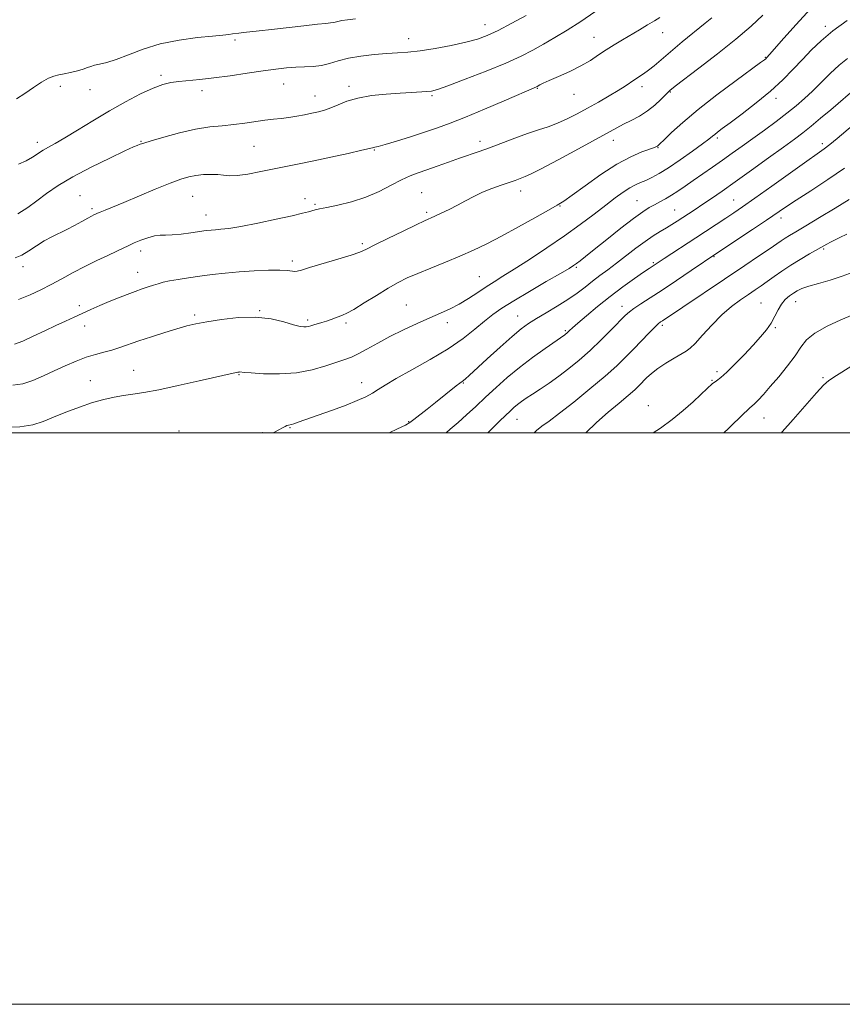
# Model space of a CAD drawing. Extents: x 2134800 to 2137700, y 307300 to 310200.
# Drawn here: x 2135599 to 2135887, y 307300 to 307644 of the extents above; entities that cross this region are included whole.
import ezdxf

# ---------------------------------------------------------------- set-up
doc = ezdxf.new("R2010")
doc.units = 0
doc.header["$MEASUREMENT"] = 0
for name, color, linetype, lineweight in [('CONTOUR INDEX', 41, 'Continuous', 13), ('CONTOUR INTERMEDIATE', 44, 'Continuous', 0), ('GRID LINE', 7, 'Continuous', 0), ('SPOT ELEVATION DTM', 2, 'Continuous', 13)]:
    doc.layers.add(name, color=color, linetype=linetype, lineweight=lineweight)

msp = doc.modelspace()

# ---------------------------------------------------------------- linework, layer by layer
at = {"layer": 'CONTOUR INDEX', "flags": 128}
for points, elevation in [([(2135598.655, 307546.604), (2135602.736, 307548.232), (2135606.456, 307549.947), (2135610.099, 307551.816), (2135613.893, 307553.872), (2135617.853, 307556.031), (2135621.94, 307558.178), (2135626.06, 307560.202), (2135629.904, 307562.005), (2135633.107, 307563.495), (2135637.315, 307565.528), (2135639.207, 307566.39), (2135641.502, 307567.331), (2135643.983, 307568.215), (2135646.287, 307568.844), (2135648.195, 307569.094), (2135650.07, 307569.136), (2135652.422, 307569.214), (2135655.561, 307569.509), (2135659.015, 307569.942), (2135664.373, 307570.685), (2135666.055, 307570.889), (2135667.608, 307571.024), (2135669.499, 307571.154), (2135672.272, 307571.456), (2135676.487, 307572.132), (2135682.373, 307573.293), (2135688.829, 307574.678), (2135694.42, 307575.93), (2135698.071, 307576.782), (2135700.148, 307577.299), (2135702.464, 307577.932), (2135703.99, 307578.298), (2135706.521, 307578.834), (2135710.412, 307579.634), (2135715.199, 307580.786), (2135720.211, 307582.374), (2135724.879, 307584.404), (2135729.035, 307586.569), (2135732.612, 307588.487), (2135735.629, 307589.888), (2135738.449, 307590.963), (2135741.521, 307592.02), (2135745.153, 307593.287), (2135749.084, 307594.674), (2135752.914, 307596.014), (2135759.752, 307598.367), (2135763.451, 307599.71), (2135772.308, 307603.096), (2135776.684, 307604.69), (2135780.525, 307605.955), (2135783.959, 307607.06), (2135787.233, 307608.261), (2135790.563, 307609.759), (2135794.034, 307611.543), (2135797.697, 307613.549), (2135801.534, 307615.69), (2135805.239, 307617.803), (2135808.433, 307619.7), (2135810.853, 307621.247), (2135814.229, 307623.559), (2135817.329, 307625.582), (2135819.044, 307626.819), (2135820.989, 307628.4), (2135823.43, 307630.487), (2135826.675, 307633.244), (2135830.83, 307636.694), (2135838.845, 307643.27), (2135841.139, 307645.178)], 1140), ([(2135728.354, 307500), (2135731.288, 307501.346), (2135734.066, 307502.674), (2135735.599, 307503.563), (2135736.97, 307504.592), (2135741.664, 307508.283), (2135744.551, 307510.579), (2135751.783, 307516.404), (2135753.004, 307517.338), (2135754.288, 307518.265), (2135755, 307518.853), (2135756.34, 307520.051), (2135762.649, 307525.85), (2135767.142, 307529.953), (2135771.308, 307533.668), (2135774.456, 307536.302), (2135777.042, 307538.189), (2135779.805, 307539.92), (2135783.276, 307541.955), (2135787.138, 307544.237), (2135790.864, 307546.58), (2135794.054, 307548.828), (2135796.819, 307550.962), (2135799.398, 307552.992), (2135802.008, 307554.956), (2135804.778, 307556.993), (2135807.814, 307559.265), (2135814.595, 307564.524), (2135817.847, 307566.943), (2135820.695, 307568.869), (2135823.153, 307570.384), (2135825.295, 307571.651), (2135827.21, 307572.818), (2135829.034, 307573.976), (2135832.996, 307576.57), (2135835.335, 307578.123), (2135837.984, 307579.901), (2135841.033, 307581.973), (2135844.735, 307584.535), (2135849.384, 307587.808), (2135855.061, 307591.862), (2135861, 307596.134), (2135866.223, 307599.909), (2135870.052, 307602.696), (2135872.994, 307604.909), (2135875.859, 307607.191), (2135879.224, 307609.991), (2135882.748, 307612.981), (2135892.271, 307621.08)], 1130), ([(2135820.6, 307500), (2135823.171, 307501.629), (2135827.314, 307504.648), (2135831.202, 307507.82), (2135834.613, 307510.829), (2135837.383, 307513.404), (2135839.579, 307515.481), (2135841.327, 307517.042), (2135842.8, 307518.172), (2135844.365, 307519.345), (2135846.437, 307521.135), (2135849.274, 307523.922), (2135852.516, 307527.296), (2135855.647, 307530.657), (2135858.252, 307533.539), (2135860.323, 307536.033), (2135861.951, 307538.369), (2135863.243, 307540.712), (2135864.373, 307542.962), (2135865.533, 307544.954), (2135866.86, 307546.563), (2135868.283, 307547.828), (2135869.677, 307548.829), (2135871.015, 307549.653), (2135872.658, 307550.418), (2135875.064, 307551.251), (2135878.515, 307552.253), (2135882.607, 307553.419), (2135886.763, 307554.719), (2135890.556, 307556.134)], 1120)]:
    msp.add_lwpolyline(points, dxfattribs=dict(at, elevation=elevation))
at = {"layer": 'CONTOUR INTERMEDIATE', "flags": 128}
for points, elevation in [([(2135596.776, 307516.58), (2135600.164, 307517.144), (2135603.7, 307518.285), (2135607.408, 307519.859), (2135611.224, 307521.642), (2135615.074, 307523.426), (2135618.836, 307525.059), (2135622.376, 307526.408), (2135625.599, 307527.392), (2135628.563, 307528.152), (2135631.362, 307528.884), (2135634.133, 307529.755), (2135640.809, 307532.099), (2135645.213, 307533.581), (2135649.876, 307535.085), (2135654.12, 307536.393), (2135657.53, 307537.353), (2135660.726, 307538.096), (2135664.586, 307538.82), (2135669.72, 307539.632), (2135675.652, 307540.274), (2135681.64, 307540.396), (2135687.027, 307539.784), (2135691.525, 307538.759), (2135694.932, 307537.778), (2135697.15, 307537.198), (2135698.487, 307536.986), (2135699.349, 307537.007), (2135700.101, 307537.15), (2135700.924, 307537.382), (2135701.956, 307537.691), (2135704.836, 307538.51), (2135706.46, 307539.017), (2135708.04, 307539.577), (2135712.039, 307541.092), (2135713.582, 307541.803), (2135716.001, 307543.157), (2135719.619, 307545.377), (2135723.878, 307548.042), (2135728.003, 307550.569), (2135731.458, 307552.533), (2135734.675, 307554.132), (2135738.324, 307555.725), (2135742.873, 307557.585), (2135747.977, 307559.648), (2135753.084, 307561.77), (2135757.821, 307563.867), (2135762.513, 307566.126), (2135767.664, 307568.794), (2135773.523, 307571.978), (2135779.326, 307575.206), (2135784.056, 307577.865), (2135787.091, 307579.592), (2135789.392, 307581.037), (2135792.314, 307583.1), (2135796.828, 307586.383), (2135802.366, 307590.284), (2135807.978, 307593.901), (2135812.849, 307596.523), (2135816.722, 307598.215), (2135821.078, 307599.815), (2135821.833, 307600.117), (2135822.137, 307600.277), (2135822.39, 307600.476), (2135823.017, 307601.074), (2135824.448, 307602.476), (2135827.059, 307604.993), (2135830.997, 307608.574), (2135836.35, 307613.074), (2135842.962, 307618.222), (2135849.68, 307623.234), (2135858.23, 307629.478), (2135859.567, 307630.471), (2135860.027, 307630.854), (2135860.441, 307631.276), (2135861.349, 307632.288), (2135866.383, 307638.033), (2135870.649, 307642.82), (2135875.69, 307648.308)], 1136), ([(2135598.521, 307576.601), (2135601.951, 307578.745), (2135605.152, 307581.103), (2135608.539, 307583.653), (2135612.565, 307586.444), (2135617.692, 307589.541), (2135624.067, 307592.91), (2135630.601, 307596.106), (2135635.891, 307598.587), (2135638.92, 307599.971), (2135640.216, 307600.535), (2135641.223, 307600.91), (2135642.486, 307601.331), (2135645.123, 307602.15), (2135649.512, 307603.444), (2135654.975, 307604.918), (2135660.574, 307606.185), (2135665.564, 307606.965), (2135669.976, 307607.408), (2135674.033, 307607.773), (2135677.907, 307608.253), (2135684.885, 307609.298), (2135687.845, 307609.671), (2135690.575, 307609.979), (2135693.257, 307610.317), (2135696.02, 307610.755), (2135698.761, 307611.259), (2135701.325, 307611.772), (2135703.612, 307612.266), (2135705.764, 307612.846), (2135707.982, 307613.649), (2135710.478, 307614.749), (2135713.513, 307615.974), (2135717.36, 307617.091), (2135722.131, 307617.917), (2135727.298, 307618.472), (2135732.174, 307618.831), (2135736.195, 307619.062), (2135741.53, 307619.322), (2135743.153, 307619.493), (2135745.19, 307620.046), (2135748.862, 307621.358), (2135754.916, 307623.65), (2135762.209, 307626.503), (2135769.122, 307629.342), (2135774.442, 307631.736), (2135778.563, 307633.829), (2135782.283, 307635.911), (2135786.264, 307638.232), (2135790.617, 307640.876), (2135795.319, 307643.889), (2135800.267, 307647.234)], 1144), ([(2135593.082, 307501.884), (2135599.156, 307502.082), (2135603.732, 307502.761), (2135607.357, 307503.895), (2135610.978, 307505.404), (2135615.293, 307507.18), (2135620.009, 307508.983), (2135624.581, 307510.543), (2135628.592, 307511.66), (2135632.12, 307512.413), (2135635.371, 307512.952), (2135638.63, 307513.435), (2135642.517, 307514.063), (2135647.733, 307515.046), (2135654.598, 307516.494), (2135661.912, 307518.115), (2135674.859, 307521.056), (2135675.423, 307521.17), (2135675.824, 307521.228), (2135676.126, 307521.238), (2135677.567, 307521.095), (2135680.035, 307520.895), (2135684.359, 307520.627), (2135689.931, 307520.537), (2135695.875, 307520.921), (2135701.423, 307521.959), (2135706.235, 307523.347), (2135712.867, 307525.607), (2135715.122, 307526.439), (2135717.511, 307527.539), (2135720.571, 307529.193), (2135724.313, 307531.288), (2135728.618, 307533.61), (2135733.321, 307535.961), (2135738.077, 307538.188), (2135742.497, 307540.152), (2135746.303, 307541.781), (2135749.663, 307543.281), (2135752.857, 307544.926), (2135756.092, 307546.901), (2135759.284, 307549.031), (2135762.274, 307551.052), (2135765.039, 307552.825), (2135768.087, 307554.713), (2135772.063, 307557.204), (2135777.375, 307560.628), (2135783.488, 307564.683), (2135789.635, 307568.906), (2135795.175, 307572.896), (2135799.982, 307576.495), (2135804.056, 307579.603), (2135807.421, 307582.145), (2135810.183, 307584.139), (2135812.471, 307585.626), (2135814.425, 307586.677), (2135816.227, 307587.483), (2135818.071, 307588.268), (2135820.159, 307589.254), (2135822.731, 307590.662), (2135826.04, 307592.712), (2135830.15, 307595.481), (2135834.397, 307598.47), (2135837.931, 307601.034), (2135840.14, 307602.704), (2135841.368, 307603.69), (2135842.195, 307604.376), (2135843.183, 307605.146), (2135844.826, 307606.371), (2135847.598, 307608.422), (2135851.76, 307611.53), (2135856.717, 307615.364), (2135861.661, 307619.453), (2135865.954, 307623.403), (2135869.632, 307627.13), (2135872.902, 307630.623), (2135876.013, 307633.91), (2135879.388, 307637.158), (2135883.49, 307640.569), (2135888.523, 307644.217)], 1134), ([(2135597.299, 307530.929), (2135600.228, 307532.076), (2135603.871, 307533.714), (2135607.913, 307535.614), (2135611.816, 307537.469), (2135615.18, 307539.045), (2135618.156, 307540.413), (2135624.052, 307543.078), (2135627.2, 307544.473), (2135630.417, 307545.855), (2135633.628, 307547.175), (2135636.708, 307548.386), (2135639.519, 307549.44), (2135641.959, 307550.305), (2135644.054, 307551.011), (2135645.868, 307551.603), (2135647.509, 307552.124), (2135649.28, 307552.609), (2135651.532, 307553.094), (2135654.522, 307553.606), (2135658.136, 307554.149), (2135662.163, 307554.718), (2135666.441, 307555.301), (2135670.998, 307555.852), (2135675.906, 307556.312), (2135681.116, 307556.634), (2135686.083, 307556.805), (2135690.139, 307556.82), (2135692.806, 307556.694), (2135695.319, 307556.419), (2135696.17, 307556.501), (2135697.639, 307556.902), (2135700.482, 307557.759), (2135710.435, 307560.705), (2135715.08, 307562.133), (2135718.089, 307563.18), (2135720.382, 307564.196), (2135723.348, 307565.682), (2135727.916, 307567.94), (2135733.179, 307570.504), (2135737.773, 307572.713), (2135740.715, 307574.098), (2135744.255, 307575.709), (2135746.527, 307576.779), (2135749.276, 307578.125), (2135752.192, 307579.625), (2135755.044, 307581.166), (2135757.913, 307582.686), (2135760.962, 307584.131), (2135764.258, 307585.453), (2135767.5, 307586.61), (2135770.295, 307587.563), (2135772.353, 307588.288), (2135775.906, 307589.581), (2135777.775, 307590.424), (2135781.453, 307592.295), (2135787.464, 307595.501), (2135794.51, 307599.321), (2135807.985, 307606.684), (2135810.326, 307607.903), (2135812.956, 307609.234), (2135815.824, 307610.789), (2135818.666, 307612.599), (2135821.241, 307614.635), (2135823.388, 307616.616), (2135826.374, 307619.61), (2135826.646, 307619.851), (2135827.066, 307620.19), (2135828.374, 307621.199), (2135836.659, 307627.509), (2135843.157, 307632.542), (2135849.588, 307637.709), (2135854.886, 307642.261), (2135858.993, 307646.066)], 1138), ([(2135597.538, 307561.139), (2135599.848, 307562.168), (2135602.352, 307563.656), (2135605.025, 307565.404), (2135607.72, 307567.104), (2135610.335, 307568.53), (2135615.554, 307571.068), (2135618.27, 307572.487), (2135620.819, 307573.888), (2135622.894, 307575.044), (2135624.271, 307575.789), (2135625.082, 307576.201), (2135625.887, 307576.582), (2135626.381, 307576.797), (2135627.313, 307577.172), (2135628.963, 307577.821), (2135631.611, 307578.884), (2135635.536, 307580.507), (2135646.53, 307585.15), (2135651.688, 307587.273), (2135655.483, 307588.71), (2135658.283, 307589.556), (2135660.745, 307590.025), (2135663.368, 307590.291), (2135666.023, 307590.384), (2135668.425, 307590.296), (2135670.434, 307590.059), (2135672.496, 307589.867), (2135675.203, 307589.957), (2135678.956, 307590.489), (2135683.399, 307591.329), (2135696.81, 307594.067), (2135701.937, 307595.134), (2135707.955, 307596.422), (2135713.952, 307597.731), (2135718.727, 307598.792), (2135721.42, 307599.408), (2135722.92, 307599.764), (2135723.372, 307599.847), (2135724.507, 307600.124), (2135726.894, 307600.802), (2135730.859, 307602.006), (2135735.767, 307603.547), (2135740.738, 307605.158), (2135745.182, 307606.669), (2135749.649, 307608.32), (2135754.976, 307610.45), (2135761.616, 307613.23), (2135768.492, 307616.164), (2135779.837, 307621.017), (2135780.109, 307621.159), (2135781.054, 307621.694), (2135782.214, 307622.272), (2135784.328, 307623.23), (2135787.601, 307624.651), (2135791.521, 307626.411), (2135795.397, 307628.331), (2135798.701, 307630.262), (2135801.557, 307632.156), (2135804.256, 307633.991), (2135807.034, 307635.758), (2135809.92, 307637.489), (2135815.894, 307640.99), (2135818.716, 307642.665), (2135821.114, 307644.116), (2135822.953, 307645.282)], 1142), ([(2135597.946, 307616.78), (2135600.919, 307618.721), (2135603.923, 307620.739), (2135606.744, 307622.584), (2135609.172, 307623.988), (2135611.094, 307624.778), (2135612.793, 307625.176), (2135614.65, 307625.499), (2135616.912, 307625.993), (2135619.286, 307626.61), (2135621.347, 307627.226), (2135622.81, 307627.745), (2135623.967, 307628.175), (2135625.253, 307628.546), (2135627.051, 307628.926), (2135629.545, 307629.526), (2135632.87, 307630.592), (2135637.125, 307632.258), (2135642.276, 307634.209), (2135648.256, 307636.015), (2135654.853, 307637.34), (2135661.279, 307638.218), (2135666.602, 307638.773), (2135670.147, 307639.122), (2135672.268, 307639.342), (2135673.577, 307639.501), (2135675.792, 307639.829), (2135677.36, 307640.029), (2135682.832, 307640.61), (2135687.194, 307641.086), (2135698.438, 307642.386), (2135703.232, 307642.922), (2135706.236, 307643.216), (2135707.829, 307643.352), (2135708.697, 307643.464), (2135709.453, 307643.654), (2135710.407, 307643.908), (2135711.797, 307644.182), (2135713.818, 307644.451), (2135716.502, 307644.758)], 1148), ([(2135598.709, 307593.947), (2135601.415, 307595.17), (2135603.649, 307596.427), (2135607.353, 307598.836), (2135609.226, 307599.918), (2135611.582, 307601.222), (2135614.862, 307603.123), (2135619.351, 307605.864), (2135624.718, 307609.161), (2135630.481, 307612.595), (2135636.173, 307615.787), (2135641.411, 307618.508), (2135645.831, 307620.567), (2135649.226, 307621.849), (2135652.027, 307622.546), (2135654.82, 307622.925), (2135662.139, 307623.594), (2135667.013, 307624.127), (2135672.734, 307624.892), (2135678.716, 307625.767), (2135684.23, 307626.584), (2135688.73, 307627.205), (2135692.411, 307627.624), (2135695.652, 307627.864), (2135698.764, 307627.977), (2135701.786, 307628.126), (2135704.689, 307628.502), (2135707.51, 307629.228), (2135710.538, 307630.152), (2135714.127, 307631.057), (2135718.471, 307631.766), (2135723.138, 307632.275), (2135727.533, 307632.621), (2135731.286, 307632.865), (2135734.905, 307633.152), (2135739.12, 307633.651), (2135744.385, 307634.474), (2135750.048, 307635.514), (2135755.183, 307636.611), (2135759.169, 307637.683), (2135762.614, 307638.963), (2135766.429, 307640.767), (2135771.206, 307643.257), (2135776.259, 307645.992)], 1146), ([(2135687.717, 307500), (2135688.21, 307500.223), (2135689.8, 307500.999), (2135691.023, 307501.649), (2135691.912, 307502.143), (2135692.562, 307502.47), (2135693.071, 307502.64), (2135694.136, 307502.86), (2135694.996, 307503.124), (2135696.563, 307503.668), (2135703.547, 307506.13), (2135708.518, 307507.906), (2135713.305, 307509.678), (2135717.169, 307511.22), (2135720.152, 307512.563), (2135722.491, 307513.806), (2135724.525, 307515.084), (2135726.991, 307516.68), (2135730.729, 307518.912), (2135736.244, 307521.981), (2135742.717, 307525.606), (2135748.998, 307529.387), (2135754.175, 307532.972), (2135758.296, 307536.209), (2135761.646, 307538.992), (2135764.585, 307541.314), (2135767.764, 307543.548), (2135771.91, 307546.166), (2135777.406, 307549.44), (2135783.277, 307552.858), (2135788.207, 307555.71), (2135791.24, 307557.487), (2135792.851, 307558.484), (2135793.875, 307559.201), (2135795.081, 307560.112), (2135796.984, 307561.602), (2135800.031, 307564.035), (2135804.422, 307567.565), (2135809.37, 307571.511), (2135813.835, 307574.984), (2135817.046, 307577.319), (2135819.286, 307578.758), (2135821.105, 307579.765), (2135822.96, 307580.74), (2135824.943, 307581.817), (2135827.058, 307583.06), (2135829.324, 307584.53), (2135831.826, 307586.248), (2135834.668, 307588.231), (2135841.381, 307592.877), (2135844.905, 307595.333), (2135848.341, 307597.765), (2135851.815, 307600.261), (2135855.516, 307602.945), (2135859.541, 307605.886), (2135863.626, 307608.913), (2135867.412, 307611.797), (2135870.653, 307614.391), (2135873.539, 307616.883), (2135876.376, 307619.544), (2135882.526, 307625.655), (2135885.647, 307628.54), (2135888.642, 307630.958)], 1132), ([(2135748.256, 307500), (2135749.723, 307501.189), (2135752.459, 307503.528), (2135755.417, 307506.206), (2135758.637, 307509.211), (2135762.071, 307512.441), (2135765.697, 307515.807), (2135769.594, 307519.27), (2135773.869, 307522.806), (2135778.49, 307526.326), (2135782.886, 307529.497), (2135789.732, 307534.262), (2135790.056, 307534.508), (2135790.413, 307534.805), (2135790.826, 307535.18), (2135791.382, 307535.711), (2135792.412, 307536.66), (2135794.309, 307538.339), (2135797.336, 307540.941), (2135801.233, 307544.183), (2135805.612, 307547.666), (2135810.067, 307551.01), (2135814.125, 307553.923), (2135817.298, 307556.134), (2135819.253, 307557.473), (2135824.546, 307560.953), (2135835.634, 307568.169), (2135846.064, 307575.034), (2135848.82, 307576.869), (2135851.94, 307579), (2135856.251, 307582.028), (2135862.203, 307586.276), (2135874.35, 307594.97), (2135878.047, 307597.579), (2135880.409, 307599.266), (2135882.445, 307600.835), (2135884.956, 307602.913), (2135894.183, 307610.779)], 1128), ([(2135762.835, 307500), (2135764.444, 307501.633), (2135766.887, 307504.018), (2135768.995, 307506.027), (2135770.642, 307507.571), (2135771.98, 307508.775), (2135773.234, 307509.816), (2135774.614, 307510.861), (2135776.292, 307512.041), (2135778.426, 307513.477), (2135781.119, 307515.264), (2135784.253, 307517.382), (2135787.652, 307519.786), (2135791.176, 307522.45), (2135794.816, 307525.422), (2135798.6, 307528.769), (2135802.475, 307532.458), (2135806.08, 307536.05), (2135810.899, 307540.968), (2135812.337, 307542.287), (2135813.953, 307543.497), (2135816.31, 307545.06), (2135819.567, 307547.158), (2135823.784, 307549.906), (2135828.841, 307553.278), (2135833.908, 307556.7), (2135842.974, 307562.825), (2135855.359, 307571.061), (2135860.308, 307574.381), (2135866.955, 307578.89), (2135870.621, 307581.305), (2135875.751, 307584.617), (2135881.737, 307588.539), (2135887.612, 307592.578)], 1126), ([(2135779.06, 307500), (2135779.891, 307500.754), (2135781.777, 307502.24), (2135784.244, 307504.068), (2135787.847, 307506.791), (2135792.876, 307510.735), (2135798.553, 307515.325), (2135803.839, 307519.759), (2135807.949, 307523.432), (2135811.136, 307526.509), (2135813.908, 307529.348), (2135819.159, 307534.808), (2135821.164, 307536.851), (2135822.455, 307538.087), (2135823.251, 307538.748), (2135823.879, 307539.179), (2135852.748, 307558.49), (2135857.532, 307561.707), (2135861.212, 307564.207), (2135865.448, 307567.145), (2135866.841, 307568.072), (2135868.388, 307569.018), (2135870.602, 307570.325), (2135874, 307572.347), (2135878.831, 307575.266), (2135884.254, 307578.568), (2135889.152, 307581.57)], 1124), ([(2135797.064, 307500), (2135800.853, 307503.598), (2135804.873, 307507.135), (2135808.734, 307510.374), (2135811.955, 307513.056), (2135814.209, 307515.019), (2135815.76, 307516.486), (2135818.379, 307519.159), (2135820.059, 307520.702), (2135822.264, 307522.422), (2135825.062, 307524.289), (2135828.003, 307526.08), (2135832.199, 307528.505), (2135833.564, 307529.53), (2135835.289, 307531.26), (2135837.882, 307534.131), (2135841.131, 307537.675), (2135844.643, 307541.2), (2135848.068, 307544.148), (2135851.235, 307546.506), (2135854.013, 307548.397), (2135856.342, 307549.96), (2135858.434, 307551.389), (2135860.566, 307552.893), (2135862.973, 307554.633), (2135865.707, 307556.567), (2135868.776, 307558.607), (2135872.113, 307560.649), (2135875.367, 307562.532), (2135881.444, 307565.994), (2135882.659, 307566.663), (2135884.055, 307567.382), (2135885.891, 307568.28), (2135888.404, 307569.477)], 1122), ([(2135845.371, 307500), (2135846.95, 307501.457), (2135848.798, 307503.188), (2135850.616, 307504.958), (2135852.287, 307506.612), (2135853.619, 307507.909), (2135854.512, 307508.715), (2135855.216, 307509.316), (2135856.07, 307510.104), (2135857.364, 307511.421), (2135859.197, 307513.4), (2135861.618, 307516.124), (2135864.584, 307519.577), (2135867.669, 307523.344), (2135870.352, 307526.912), (2135872.349, 307529.899), (2135874.324, 307532.447), (2135877.177, 307534.829), (2135881.455, 307537.227), (2135886.3, 307539.462), (2135890.5, 307541.263)], 1118), ([(2135865.545, 307500), (2135865.811, 307500.286), (2135869.67, 307504.655), (2135877.78, 307513.963), (2135880.178, 307516.582), (2135882.082, 307518.22), (2135884.741, 307519.98), (2135893.906, 307525.753)], 1116)]:
    msp.add_lwpolyline(points, dxfattribs=dict(at, elevation=elevation))
at = {"layer": 'GRID LINE', "flags": 128}
for points in [[(2134800, 307300), (2137700, 307300), (2137700, 310200), (2134800, 310200), (2134800, 307300)], [(2135000, 307500), (2137500, 307500), (2137500, 310000), (2135000, 310000), (2135000, 307500)]]:
    msp.add_lwpolyline(points, dxfattribs=at)
at = {"layer": 'SPOT ELEVATION DTM'}
for p in [(2135761.84, 307642.76, 1146.7), (2135880.87, 307642.15, 1134.4), (2135674.42, 307637.41, 1147.7), (2135735.17, 307637.9, 1146.7), (2135800, 307638.28, 1142.8), (2135823.99, 307639.91, 1141.3), (2135859.84, 307631.31, 1136.1), (2135648.57, 307624.99, 1146.3), (2135613.37, 307621.14, 1147.6), (2135623.74, 307620.01, 1147.2), (2135662.91, 307619.68, 1145.5), (2135691.49, 307621.99, 1145.2), (2135714.33, 307621.17, 1144.4), (2135780.11, 307620.48, 1141.9), (2135816.75, 307621.08, 1139.5), (2135702.41, 307617.85, 1144.7), (2135743.3, 307617.94, 1143.8), (2135793, 307618.43, 1141.2), (2135826.65, 307619.19, 1137.9), (2135863.62, 307617.03, 1133.5), (2135843.1, 307603.1, 1133.7), (2135605.27, 307601.59, 1146.5), (2135641.5, 307601.94, 1144.1), (2135681.02, 307600.2, 1143.1), (2135723.1, 307598.89, 1141.9), (2135760.04, 307601.96, 1140.5), (2135806.71, 307602.23, 1137.4), (2135822.38, 307599.69, 1135.9), (2135879.86, 307601.14, 1128.4), (2135620.19, 307582.93, 1142.8), (2135659.59, 307582.71, 1141.1), (2135698.92, 307581.84, 1140.5), (2135739.65, 307583.96, 1138.9), (2135774.32, 307584.56, 1137.4), (2135624.41, 307578.36, 1142.3), (2135702.44, 307579.88, 1140.2), (2135788.11, 307579.29, 1135.9), (2135815.02, 307581.18, 1132.9), (2135848.84, 307581.44, 1128.9), (2135664.28, 307576.16, 1140.7), (2135741.45, 307577.09, 1138.3), (2135828.12, 307577.92, 1130.9), (2135865.39, 307575.17, 1125.5), (2135718.89, 307566.12, 1138.3), (2135641.42, 307563.53, 1139.5), (2135841.91, 307561.61, 1125.9), (2135880.32, 307564.25, 1121.8), (2135600.22, 307558.08, 1141.5), (2135694.51, 307560.08, 1138.4), (2135793.78, 307557.83, 1131.8), (2135820.73, 307559.5, 1128.2), (2135640.38, 307556.05, 1138.7), (2135759.86, 307554.64, 1134.9), (2135620, 307544.46, 1138.4), (2135734.38, 307544.73, 1134.9), (2135809.78, 307544.25, 1126.6), (2135858.42, 307545.33, 1120.9), (2135870.48, 307545.79, 1119.3), (2135660.33, 307541.16, 1136.3), (2135683, 307542.72, 1136.1), (2135773.31, 307540.85, 1130.8), (2135621.86, 307537.29, 1137.4), (2135699.87, 307539.42, 1136.3), (2135713.22, 307538.42, 1135.7), (2135748.7, 307538.55, 1133.5), (2135823.85, 307537.54, 1123.7), (2135789.94, 307535.71, 1128.2), (2135863.38, 307536.69, 1119.8), (2135639.01, 307521.83, 1134.9), (2135675.85, 307520.28, 1133.9), (2135843, 307521.37, 1120.4), (2135623.81, 307518.25, 1134.8), (2135718.67, 307517.49, 1132.7), (2135754.25, 307517.44, 1129.9), (2135841.18, 307518.29, 1120.1), (2135880.09, 307519.27, 1116.2), (2135818.98, 307509.44, 1120.6), (2135735.12, 307503.82, 1130.1), (2135772.98, 307504.62, 1125.2), (2135859.45, 307505.19, 1117.2), (2135654.78, 307500.63, 1132.4), (2135683.99, 307500.04, 1132.2), (2135693.67, 307501.81, 1131.9)]:
    msp.add_point(p, dxfattribs=at)

doc.saveas('drawing.dxf')
